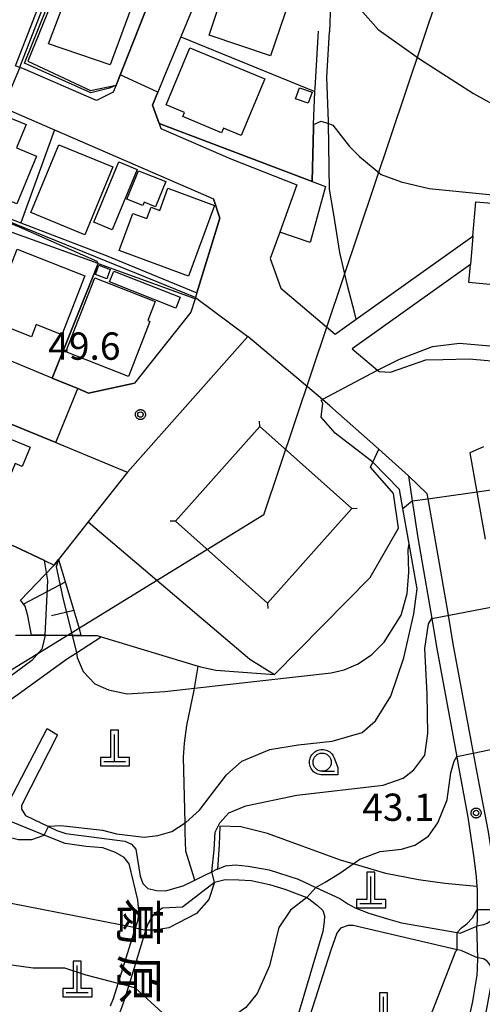
# Model space of a CAD drawing. Extents: x -8000 to -6000, y 93000 to 94500.
# Drawn here: x -7603 to -7539, y 93768 to 93904 of the extents above; entities that cross this region are included whole.
import ezdxf
from ezdxf.enums import TextEntityAlignment as Align

# ---------------------------------------------------------------- set-up
doc = ezdxf.new("R2010")
doc.units = 0
for name, color, linetype in [('2101000', 7, 'Continuous'), ('2101001', 7, 'Continuous'), ('2103000', 6, 'Continuous'), ('2106000', 3, 'Continuous'), ('2106001', 3, 'Continuous'), ('2213000', 7, 'Continuous'), ('3001000', 4, 'Continuous'), ('3003000', 7, 'Continuous'), ('4201000', 7, 'Continuous'), ('4235000', 7, 'Continuous'), ('4235990', 7, 'Continuous'), ('4265000', 1, 'Continuous'), ('6101110', 6, 'Continuous'), ('6101120', 6, 'Continuous'), ('6101990', 6, 'Continuous'), ('6110000', 1, 'Continuous'), ('6110110', 1, 'Continuous'), ('6110120', 1, 'Continuous'), ('6130000', 3, 'Continuous'), ('6301000', 3, 'Continuous'), ('6331000', 3, 'Continuous'), ('7101000', 2, 'Continuous'), ('7101001', 8, 'Continuous'), ('7102000', 6, 'Continuous'), ('7102001', 8, 'Continuous'), ('7312000', 1, 'Continuous'), ('8131000', 4, 'Continuous'), ('CLIP_BOX', 4, 'Continuous')]:
    doc.layers.add(name, color=color, linetype=linetype)
doc.styles.add('@PlotAnnotation', font='@MS Gothic.ttf')
doc.styles.add('Dm_Anotation', font='txt.shx', dxfattribs={"bigfont": 'PSCDM.shx'})

# ---------------------------------------------------------------- blocks, each defined once
blk = doc.blocks.new('420100')
at = {"layer": '4201000'}
for points in [[(0, 0), (0, 1.5)], [(0.6, 0), (-0.6, 0)]]:
    blk.add_lwpolyline(points, dxfattribs=at)
at = {"layer": 'CLIP_BOX'}
blk.add_lwpolyline([(-0.784, -0.224), (0.823, -0.227), (0.823, 0.233), (0.219, 0.233), (0.219, 1.731), (-0.218, 1.731), (-0.218, 0.233), (-0.785, 0.233)], close=True, dxfattribs=at)
blk = doc.blocks.new('633100')
at = {"layer": '6331000'}
blk.add_lwpolyline([(0, -0.5), (0.67, -0.5)], dxfattribs=at)
blk.add_circle((0, 0), 0.5, dxfattribs=at)
at = {"layer": 'CLIP_BOX'}
blk.add_lwpolyline([(0.87, -0.3), (0.87, -0.7), (0, -0.7), (-0.074, -0.695), (-0.146, -0.684), (-0.216, -0.666), (-0.282, -0.64), (-0.35, -0.606), (-0.414, -0.564), (-0.469, -0.521), (-0.52, -0.469), (-0.568, -0.408), (-0.608, -0.35), (-0.64, -0.281), (-0.666, -0.214), (-0.686, -0.144), (-0.697, -0.071), (-0.699, 0.003), (-0.695, 0.075), (-0.684, 0.148), (-0.665, 0.216), (-0.64, 0.281), (-0.606, 0.349), (-0.565, 0.412), (-0.522, 0.467), (-0.467, 0.52), (-0.41, 0.568), (-0.349, 0.607), (-0.283, 0.641), (-0.215, 0.665), (-0.148, 0.684), (-0.072, 0.696), (0, 0.7), (0.074, 0.696), (0.147, 0.685), (0.219, 0.666), (0.283, 0.639), (0.355, 0.605), (0.416, 0.562), (0.472, 0.518), (0.525, 0.463), (0.57, 0.407), (0.609, 0.346), (0.646, 0.273)], close=True, dxfattribs=at)
blk = doc.blocks.new('731200')
at = {"layer": '7312000'}
blk.add_circle((0, 0), 0.15, dxfattribs=at)
at = {"layer": 'CLIP_BOX'}
blk.add_lwpolyline([(-0.209, -0.178), (-0.219, -0.166), (-0.237, -0.14), (-0.251, -0.113), (-0.258, -0.094), (-0.265, -0.075), (-0.269, -0.057), (-0.273, -0.031), (-0.275, -0.008), (-0.274, 0.024), (-0.27, 0.054), (-0.266, 0.071), (-0.261, 0.088), (-0.255, 0.104), (-0.246, 0.124), (-0.239, 0.136), (-0.228, 0.154), (-0.219, 0.166), (-0.202, 0.187), (-0.189, 0.199), (-0.169, 0.217), (-0.151, 0.23), (-0.135, 0.239), (-0.113, 0.251), (-0.101, 0.256), (-0.082, 0.262), (-0.056, 0.269), (-0.04, 0.272), (-0.016, 0.275), (0.004, 0.275), (0.022, 0.274), (0.042, 0.272), (0.065, 0.267), (0.079, 0.264), (0.108, 0.253), (0.121, 0.247), (0.143, 0.235), (0.16, 0.224), (0.18, 0.208), (0.194, 0.194), (0.206, 0.182), (0.222, 0.162), (0.233, 0.146), (0.249, 0.116), (0.257, 0.097), (0.264, 0.075), (0.269, 0.057), (0.273, 0.032), (0.275, 0.014), (0.275, -0.008), (0.274, -0.023), (0.271, -0.048), (0.267, -0.067), (0.261, -0.088), (0.249, -0.117), (0.23, -0.151), (0.219, -0.166), (0.204, -0.184), (0.189, -0.199), (0.172, -0.215), (0.154, -0.228), (0.136, -0.239), (0.124, -0.246), (0.107, -0.253), (0.09, -0.26), (0.071, -0.266), (0.044, -0.271), (0.028, -0.274), (0.009, -0.275), (-0.009, -0.275), (-0.024, -0.274), (-0.041, -0.272), (-0.063, -0.268), (-0.086, -0.261), (-0.101, -0.256), (-0.115, -0.25), (-0.133, -0.241), (-0.148, -0.231), (-0.17, -0.216), (-0.182, -0.206), (-0.197, -0.192)], close=True, dxfattribs=at)

msp = doc.modelspace()

# ---------------------------------------------------------------- linework, layer by layer
at = {"layer": '2101000', "flags": 128}
for points in [[(-7607.47, 94017.09), (-7591.8, 93993.16), (-7591.02, 93991.42), (-7590, 93987.02), (-7586.49, 93971.96), (-7585.26, 93966.92), (-7580.87, 93948.86), (-7573.48, 93918.46), (-7575.52, 93913.54), (-7576.28, 93911.7), (-7580.63, 93901.18), (-7582.63, 93896.36), (-7584.51, 93891.8), (-7583.6, 93889.28), (-7583.36, 93888.59), (-7573.75, 93884.43), (-7564.68, 93880.83), (-7567.04, 93874.36), (-7568.37, 93870.72), (-7566.87, 93866.63), (-7559.42, 93860.32), (-7556.51, 93862.39), (-7540.49, 93873.81)], [(-7637.63, 93945.26), (-7631.94, 93943.04), (-7631.38, 93942.82), (-7626.36, 93940.86), (-7622.5, 93939.35), (-7618.65, 93937.74), (-7614.85, 93936.14), (-7607.9, 93933.22), (-7603.49, 93931.37), (-7594.15, 93927.45), (-7582.23, 93922.44), (-7579.87, 93918.68), (-7580.87, 93916.18), (-7584.04, 93908.26), (-7584.08, 93908.16), (-7585.51, 93904.59), (-7589.54, 93894.51), (-7589.91, 93893.59), (-7592.24, 93892.43), (-7602.36, 93896.8), (-7602.79, 93896.98)], [(-7578.62, 93865.38), (-7578.68, 93865.18), (-7579.25, 93863.36), (-7587.02, 93853.59), (-7593.32, 93852.25), (-7594.77, 93852.85), (-7598.3, 93854.3), (-7609.42, 93858.87), (-7611.28, 93859.63), (-7620.77, 93863.47), (-7631.76, 93867.92), (-7636.71, 93869.92), (-7647.41, 93874.24), (-7654.02, 93876.9), (-7660.7, 93879.6), (-7665.64, 93881.59), (-7669.96, 93883.34), (-7673.87, 93884.93), (-7675.67, 93888.22), (-7674.05, 93895.53), (-7673.13, 93899.69), (-7672.89, 93900.8), (-7669.97, 93913.98)], [(-7605.09, 93891.44), (-7604.65, 93891.26), (-7597.98, 93888.38), (-7576.13, 93878.93), (-7575.25, 93876.27), (-7578.43, 93865.99), (-7578.62, 93865.38)], [(-7687.47, 93885.46), (-7681.93, 93880.73), (-7680.58, 93879.58), (-7679.59, 93878.9), (-7678.62, 93878.23), (-7677.75, 93877.87), (-7672.97, 93875.92), (-7671.05, 93875.15), (-7640.25, 93862.72), (-7639.71, 93862.5), (-7628.24, 93857.86), (-7614.32, 93852.23), (-7613.29, 93851.81), (-7611.86, 93851.22), (-7606.57, 93849.05), (-7597.81, 93845.45), (-7588.08, 93841.45), (-7587.96, 93841.4)], [(-7553.59, 93855.38), (-7553.37, 93855.19), (-7551.79, 93855.12), (-7546.95, 93856.82), (-7544.59, 93856.86), (-7540.97, 93856.95), (-7535.84, 93856.5), (-7506.97, 93852.94), (-7502.52, 93852.39), (-7498.52, 93851.73), (-7493.3, 93850.88), (-7487.39, 93849.86), (-7481.38, 93854.32), (-7480.78, 93857.65), (-7479.41, 93865.78), (-7479.4, 93865.83), (-7478.78, 93869.39), (-7478.4, 93871.6), (-7478.25, 93875.28)], [(-7540.83, 93869.89), (-7557.06, 93858.32), (-7553.59, 93855.38)], [(-7571.41, 93860.02), (-7587.96, 93841.4)], [(-7553.39, 93844.56), (-7549.35, 93840.86), (-7548.82, 93837.43), (-7548.04, 93832.37), (-7546.14, 93821.29), (-7545.48, 93817.41), (-7542.69, 93802.3), (-7542.53, 93801.42), (-7541.19, 93793.98), (-7540.36, 93788.42), (-7540.02, 93785.81), (-7539.93, 93784.5), (-7539.9, 93783.99), (-7539.9, 93782.48), (-7539.9, 93781.34), (-7539.89, 93780.15), (-7539.93, 93779.05)], [(-7545.82, 93751.74), (-7545.7, 93752.02), (-7545.66, 93752.13), (-7545.21, 93753.35), (-7543.67, 93757.42), (-7542.34, 93761.85), (-7541.38, 93764.92), (-7540.97, 93766.49), (-7540.75, 93767.45), (-7540.5, 93768.68), (-7540.34, 93769.56), (-7539.96, 93771.76), (-7539.91, 93772.3), (-7539.84, 93773.23), (-7539.79, 93774.66)]]:
    msp.add_lwpolyline(points, dxfattribs=at)
at = {"layer": '2101001', "flags": 128}
for points in [[(-7540.49, 93873.81), (-7540.83, 93869.89)], [(-7553.39, 93844.56), (-7560.15, 93850.5), (-7561.17, 93851.36), (-7571.41, 93860.02)], [(-7539.79, 93774.66), (-7539.93, 93779.05)]]:
    msp.add_lwpolyline(points, dxfattribs=at)
at = {"layer": '2103000', "flags": 128}
for points in [[(-7572.91, 93982.86), (-7570.83, 93970.17), (-7569.42, 93962.56), (-7566.18, 93954.83), (-7559.99, 93941.41), (-7559.7, 93938.08), (-7559.33, 93933.87), (-7559.61, 93921.48), (-7559.81, 93912.99), (-7559.93, 93909.47), (-7560.19, 93901.84)], [(-7556.51, 93862.39), (-7556.75, 93863.35), (-7557.72, 93867.02), (-7558.76, 93871.57), (-7559.58, 93876.77), (-7560.18, 93880.27), (-7560.31, 93889.25), (-7560.31, 93889.53), (-7560.58, 93895.63), (-7560.19, 93901.84)]]:
    msp.add_lwpolyline(points, dxfattribs=at)
at = {"layer": '2106000', "flags": 128}
for points in [[(-7590.3, 93768.07), (-7589.88, 93769.11), (-7589.24, 93771.14), (-7586.85, 93778.79), (-7586.5, 93779.89), (-7586.42, 93781.12), (-7586.53, 93782.66), (-7587.72, 93787.59), (-7588.44, 93788.46), (-7589.6, 93789.15), (-7591.37, 93789.8), (-7593.65, 93789.98), (-7596.52, 93790.36), (-7599.4, 93791.52), (-7605.39, 93793.94), (-7598.99, 93806.19)], [(-7597.6, 93805.31), (-7602.54, 93795.6), (-7602.55, 93795.1), (-7601.99, 93794.23), (-7598.81, 93792.73), (-7597.67, 93792.19), (-7596.43, 93791.76), (-7588.33, 93790.72), (-7587.4, 93790.3), (-7586.82, 93789.6), (-7586.2, 93785.91), (-7585.83, 93784.88), (-7585.15, 93784.2), (-7583.94, 93783.92), (-7582.72, 93783.89), (-7580.33, 93784.56), (-7578.69, 93785.36), (-7577.42, 93785.98), (-7576.36, 93786.5), (-7575.67, 93786.84), (-7575.59, 93786.87), (-7574.47, 93787.32), (-7573.12, 93787.43), (-7571.39, 93787.29), (-7568.49, 93786.76), (-7564.5, 93785.47), (-7562.08, 93784.34), (-7558.79, 93782.81), (-7557.65, 93782.1), (-7556.66, 93781.56), (-7554.78, 93780.83), (-7552.2, 93780.05), (-7550.27, 93779.49), (-7542.63, 93778.15), (-7542.22, 93778.08)], [(-7585.18, 93779.24), (-7584.37, 93780.57), (-7583.78, 93781.13), (-7583.15, 93781.53), (-7580.38, 93781.68), (-7576.01, 93785.09), (-7574.53, 93785.45), (-7572.65, 93785.39), (-7570.98, 93785.32), (-7568.46, 93784.75), (-7566.32, 93784.09), (-7563.29, 93782.96), (-7563.21, 93782.93), (-7561.83, 93781.86), (-7561.12, 93781.16), (-7560.9, 93780.47), (-7560.93, 93779.62), (-7561.13, 93778.3), (-7565.08, 93764.87)], [(-7604.97, 93709.03), (-7605.12, 93713.73), (-7607.92, 93717.47), (-7608.13, 93718.71), (-7608.19, 93719.51), (-7607.57, 93724.48), (-7606.21, 93730.25), (-7605.39, 93733.73), (-7605.06, 93734.73), (-7604.03, 93737.17), (-7603.47, 93738.2), (-7602.32, 93740.4), (-7598.21, 93748.26), (-7596.98, 93750.6), (-7592.76, 93759.43), (-7588.9, 93767.51), (-7588.45, 93768.66), (-7587.8, 93770.77), (-7585.42, 93778.47), (-7585.18, 93779.24)], [(-7542.06, 93775.67), (-7542.63, 93775.8), (-7556.93, 93779.1), (-7557.61, 93779.12), (-7558.7, 93778.75), (-7559.19, 93778.07), (-7560.02, 93775.75), (-7563.65, 93764.43)], [(-7542.22, 93778.08), (-7539.93, 93779.05)], [(-7542.06, 93775.67), (-7539.79, 93774.66)]]:
    msp.add_lwpolyline(points, dxfattribs=at)
at = {"layer": '2106001', "flags": 128}
msp.add_lwpolyline([(-7598.99, 93806.19), (-7597.6, 93805.31)], dxfattribs=at)
at = {"layer": '2213000', "flags": 128}
for points in [[(-7539.01, 93844.84), (-7540.9, 93844.05), (-7539.94, 93838.63), (-7538.79, 93832.17)], [(-7549.35, 93840.86), (-7546.83, 93838.45), (-7546.69, 93837.72), (-7545.78, 93832.78), (-7543.89, 93821.72), (-7543.22, 93817.82), (-7540.76, 93804.55), (-7540.43, 93802.78), (-7539.62, 93798.39), (-7538.4, 93791.98), (-7537.79, 93788.09), (-7537.53, 93786.05), (-7537.4, 93784.08), (-7537.4, 93782.5), (-7537.39, 93781.3), (-7537.39, 93780.69), (-7537.5, 93780.31), (-7537.78, 93779.96), (-7538.1, 93779.69), (-7538.51, 93779.41), (-7539.02, 93779.2), (-7539.93, 93779.05)], [(-7543.85, 93751), (-7543.75, 93751.24), (-7541.68, 93756.75), (-7540.33, 93761.23), (-7539.36, 93764.35), (-7538.93, 93766), (-7538.55, 93767.68), (-7538.27, 93769.19), (-7537.87, 93771.48), (-7537.75, 93772.77), (-7537.83, 93773.14), (-7538, 93773.52), (-7538.27, 93773.96), (-7538.52, 93774.23), (-7539.02, 93774.54), (-7539.79, 93774.66)]]:
    msp.add_lwpolyline(points, dxfattribs=at)
at = {"layer": '3001000', "flags": 128}
for points in [[(-7587.19, 93905.89), (-7590.36, 93897.32), (-7598.8, 93900.2), (-7595.45, 93909.19)], [(-7568.32, 93898.56), (-7576.75, 93901.41), (-7574.15, 93909.11), (-7565.71, 93906.26)], [(-7580.13, 93890.76), (-7582.65, 93891.81), (-7579.4, 93899.67), (-7569.1, 93895.41), (-7572.32, 93887.62), (-7574.76, 93888.63), (-7575.02, 93888), (-7580.36, 93890.21)], [(-7563.11, 93892.05), (-7564.86, 93892.67), (-7564.33, 93894.17), (-7562.58, 93893.55)], [(-7608.87, 93891.96), (-7601.89, 93889.12), (-7603.2, 93885.91), (-7600.47, 93884.8), (-7603.16, 93878.22), (-7612.86, 93882.17)], [(-7593.83, 93873.97), (-7601.26, 93877.03), (-7597.42, 93886.36), (-7589.99, 93883.3)], [(-7583.53, 93877.33), (-7582.41, 93880.37), (-7576.01, 93878.02), (-7579.58, 93868.32), (-7589.1, 93871.82), (-7587.23, 93876.91), (-7585.29, 93876.2), (-7584.71, 93877.77)], [(-7607, 93862.27), (-7603.14, 93872.02), (-7593.82, 93868.34), (-7597.01, 93860.26), (-7600.5, 93861.64), (-7601.16, 93859.97)], [(-7592.37, 93868.52), (-7591.88, 93869.8), (-7590.33, 93869.21), (-7590.82, 93867.92)], [(-7584.87, 93862.06), (-7587.84, 93854.51), (-7596.46, 93857.9), (-7592.46, 93868.08), (-7584.15, 93864.82), (-7585.18, 93862.19)], [(-7616.28, 93842.24), (-7613.22, 93849.68), (-7601.36, 93844.8), (-7602.44, 93842.16), (-7603.42, 93842.56), (-7604.38, 93840.23), (-7606.98, 93841.3), (-7608, 93838.82)]]:
    msp.add_lwpolyline(points, close=True, dxfattribs=at)
at = {"layer": '3003000', "flags": 128}
for points in [[(-7590.05, 93874.67), (-7592.6, 93875.73), (-7589.15, 93883.99), (-7586.61, 93882.93)], [(-7586.47, 93882.79), (-7582.71, 93881.28), (-7584.09, 93877.84), (-7585.67, 93878.47), (-7585.87, 93877.99), (-7588.05, 93878.87)], [(-7580.73, 93865.4), (-7581.32, 93863.91), (-7590.45, 93867.52), (-7589.86, 93869.01)]]:
    msp.add_lwpolyline(points, close=True, dxfattribs=at)
at = {"layer": '4235000', "flags": 128}
msp.add_lwpolyline([(-7581.34, 93834.67), (-7568.7, 93823.41), (-7557.14, 93836.38), (-7569.78, 93847.64), (-7581.34, 93834.67)], close=True, dxfattribs=at)
at = {"layer": '4235990', "flags": 128}
for points in [[(-7569.78, 93847.64), (-7569.82, 93848.39)], [(-7557.14, 93836.38), (-7556.39, 93836.42)], [(-7581.34, 93834.67), (-7582.09, 93834.63)], [(-7568.7, 93823.41), (-7568.66, 93822.66)]]:
    msp.add_lwpolyline(points, dxfattribs=at)
at = {"layer": '4265000', "flags": 128}
for points in [[(-7569.24, 93835.53), (-7429.68, 94250.82)], [(-7569.24, 93835.53), (-7747.89, 93725.77)]]:
    msp.add_lwpolyline(points, dxfattribs=at)
at = {"layer": '6101110', "flags": 128}
msp.add_lwpolyline([(-7597.44, 93829.4), (-7595.34, 93822.37), (-7594.61, 93819.92), (-7594.36, 93818.96)], dxfattribs=at)
at = {"layer": '6101120', "flags": 128}
msp.add_lwpolyline([(-7594.36, 93818.96), (-7595.56, 93818.96), (-7599.28, 93818.99), (-7600.82, 93819), (-7601.18, 93819), (-7601.67, 93821.66), (-7602.03, 93822.96), (-7602.66, 93823.8), (-7598.19, 93828.48), (-7598.06, 93828.62), (-7597.44, 93829.4)], dxfattribs=at)
at = {"layer": '6101990', "flags": 128}
for points in [[(-7596.51, 93826.26), (-7602.25, 93823.25)], [(-7595.34, 93822.37), (-7598.39, 93821.63)]]:
    msp.add_lwpolyline(points, dxfattribs=at)
at = {"layer": '6110000', "flags": 128}
for points in [[(-7589.54, 93894.51), (-7585.51, 93904.59)], [(-7583.6, 93889.28), (-7562.57, 93881.31), (-7562.4, 93888.66), (-7562.38, 93889.14), (-7562.2, 93893.68), (-7562.18, 93894.13), (-7561.69, 93901.93)], [(-7580.63, 93901.18), (-7562.2, 93893.68)], [(-7582.63, 93896.36), (-7584.51, 93891.8), (-7583.6, 93889.28)], [(-7597.98, 93888.38), (-7602.64, 93875.64)], [(-7578.43, 93865.99), (-7575.25, 93876.27), (-7576.13, 93878.93)], [(-7591.98, 93870.02), (-7598.3, 93854.3)], [(-7540.83, 93869.89), (-7557.06, 93858.32)], [(-7571.41, 93860.02), (-7587.96, 93841.4)], [(-7598.3, 93854.3), (-7594.77, 93852.85), (-7593.32, 93852.25), (-7587.02, 93853.59)], [(-7597.81, 93845.45), (-7606.57, 93849.05), (-7611.86, 93851.22)], [(-7548.14, 93825.36), (-7549.25, 93831.56), (-7550.11, 93836.4), (-7550.57, 93839.01), (-7554.24, 93842.74)], [(-7587.96, 93841.4), (-7593.39, 93834.54), (-7597.44, 93829.4), (-7598.06, 93828.62)], [(-7618.14, 93837.98), (-7612.04, 93836.36), (-7606.91, 93832.55), (-7603.44, 93831.16), (-7599.39, 93829.25), (-7598.06, 93828.62)]]:
    msp.add_lwpolyline(points, dxfattribs=at)
at = {"layer": '6110110', "flags": 128}
for points in [[(-7658.24, 93953.31), (-7662.15, 93950.3), (-7663.78, 93946.9), (-7664.55, 93939.43), (-7654.28, 93935.58), (-7643.02, 93931.36), (-7639.57, 93930.07), (-7631.9, 93927.2), (-7620, 93922.76), (-7615.82, 93921.2), (-7608.55, 93918.33), (-7595.45, 93913.15), (-7601.68, 93897.84), (-7593.05, 93893.82), (-7589.54, 93894.51)], [(-7667.52, 93916.61), (-7668.3, 93915.3), (-7668.53, 93914.92), (-7671.21, 93900.43), (-7661.6, 93896.79), (-7661.31, 93897.29), (-7649.65, 93892.93), (-7638.2, 93888.64), (-7626.32, 93884.2), (-7614.3, 93879.89), (-7605.76, 93876.83), (-7602.64, 93875.64), (-7590.88, 93871.13), (-7578.43, 93865.99)]]:
    msp.add_lwpolyline(points, dxfattribs=at)
at = {"layer": '6110120', "flags": 128}
for points in [[(-7589.54, 93894.51), (-7589.91, 93893.59), (-7592.24, 93892.43), (-7602.36, 93896.8), (-7602.79, 93896.98), (-7603.34, 93897.21), (-7597.53, 93912.16), (-7609, 93916.58), (-7619.87, 93920.76), (-7620.41, 93920.97), (-7631.32, 93925.04), (-7642.9, 93929.36), (-7654.48, 93933.68), (-7666.51, 93938.17), (-7666.28, 93939.69), (-7665.1, 93947.41), (-7663.2, 93950.89), (-7659.18, 93953.68), (-7658.24, 93953.31)], [(-7578.43, 93865.99), (-7578.62, 93865.38), (-7578.68, 93865.18), (-7591.93, 93870), (-7591.98, 93870.02), (-7603.29, 93874.1), (-7614.68, 93878.22), (-7625.94, 93882.36), (-7636.76, 93886.33), (-7648.76, 93890.74), (-7661.1, 93895.27), (-7673.13, 93899.69), (-7672.89, 93900.8), (-7669.97, 93913.98), (-7669.92, 93914.42), (-7667.52, 93916.61)]]:
    msp.add_lwpolyline(points, dxfattribs=at)
at = {"layer": '6130000', "flags": 128}
for points in [[(-7562.57, 93881.31), (-7560.74, 93880.62), (-7562.85, 93872.91), (-7567.04, 93874.36)], [(-7540.49, 93873.81), (-7540.09, 93878.52), (-7516.4, 93876.55), (-7517.46, 93865.17), (-7541.04, 93867.41)], [(-7541.04, 93867.41), (-7540.83, 93869.89)], [(-7553.39, 93844.56), (-7560.15, 93850.5), (-7561.17, 93851.36), (-7571.41, 93860.02)], [(-7603.37, 93818.99), (-7601.18, 93819), (-7600.82, 93819), (-7599.28, 93818.99), (-7595.56, 93818.96), (-7594.36, 93818.96), (-7592.12, 93818.94), (-7591.56, 93818.77), (-7578.23, 93814.75), (-7577.94, 93814.66), (-7575.81, 93814.21), (-7567.73, 93813.6), (-7554.61, 93826.9), (-7550.71, 93833.67), (-7551.37, 93838.45), (-7554.55, 93842.07), (-7554.24, 93842.74), (-7553.39, 93844.56)], [(-7593.39, 93834.54), (-7571.14, 93815.71), (-7567.73, 93813.6)]]:
    msp.add_lwpolyline(points, dxfattribs=at)
at = {"layer": '6301000', "flags": 128}
for points in [[(-7605.39, 93793.94), (-7610.92, 93796.55), (-7611.52, 93797.05), (-7611.99, 93797.45), (-7613.07, 93801.31), (-7612.96, 93802.74), (-7612.14, 93804.4), (-7603, 93810.88), (-7596.34, 93815.7), (-7594.99, 93816.56), (-7591.56, 93818.77)], [(-7578.69, 93785.36), (-7579.93, 93789.31), (-7580.02, 93791.9), (-7580.05, 93793.22), (-7580.24, 93802.25), (-7580.12, 93804.17), (-7579.81, 93806.6), (-7578.8, 93811.46), (-7578.75, 93811.72), (-7578.23, 93814.75)], [(-7539.93, 93784.5), (-7544.35, 93784.91), (-7547.95, 93785.4), (-7552.44, 93786.28), (-7556.95, 93787.58), (-7558.69, 93788.08), (-7568.71, 93791.75), (-7572.4, 93792.68), (-7575.28, 93792.76), (-7575.36, 93790.18), (-7575.59, 93786.87)]]:
    msp.add_lwpolyline(points, dxfattribs=at)
at = {"layer": '7101000', "flags": 128}
for points in [[(-7553.59, 93855.38), (-7550.58, 93856.9), (-7546.01, 93858.62), (-7542.3, 93859.1), (-7535.53, 93858.49), (-7504.36, 93854.17)], [(-7554.24, 93842.74), (-7559.41, 93846.74), (-7561.34, 93848.95), (-7561.13, 93850.85), (-7561.34, 93851.27), (-7561.17, 93851.36)], [(-7595.56, 93818.96), (-7595.53, 93818.82), (-7594.99, 93816.56), (-7594.92, 93816.25), (-7594.89, 93815.93), (-7594.04, 93814.02), (-7592.45, 93812.33), (-7590.55, 93811.48), (-7588.01, 93810.92), (-7582.82, 93811.27), (-7578.75, 93811.72), (-7559.96, 93813.81), (-7558.16, 93814.23), (-7556.26, 93815.08), (-7554.35, 93816.35), (-7552.66, 93818.04), (-7550.33, 93821.75), (-7549.51, 93824.7), (-7549.29, 93827.67), (-7549.38, 93830.74), (-7549.25, 93831.56)]]:
    msp.add_lwpolyline(points, dxfattribs=at)
at = {"layer": '7101001', "flags": 128}
for points in [[(-7654.55, 93977.99), (-7649.83, 93974.51), (-7651.06, 93972.95), (-7650.87, 93972.49), (-7629.44, 93964.77), (-7629.85, 93963.46), (-7634.88, 93950.63), (-7629.44, 93948.51), (-7631.94, 93943.04), (-7637.63, 93945.26), (-7643.02, 93931.36), (-7609.57, 93917.61), (-7596.78, 93912.56), (-7602.79, 93896.98), (-7602.82, 93896.89), (-7605.09, 93891.44)], [(-7609.77, 93891.19), (-7614.3, 93879.89), (-7578.65, 93865.4), (-7578.62, 93865.38), (-7571.41, 93860.02), (-7587.96, 93841.4), (-7593.39, 93834.54), (-7597.44, 93829.4), (-7597.75, 93828.37), (-7596.84, 93824.14), (-7595.56, 93818.96)], [(-7553.59, 93855.38), (-7553.72, 93855.3), (-7561.17, 93851.36)], [(-7549.25, 93831.56), (-7550.11, 93836.4), (-7550.57, 93839.01), (-7554.24, 93842.74)]]:
    msp.add_lwpolyline(points, dxfattribs=at)
at = {"layer": '7102000', "flags": 128}
for points in [[(-7557.15, 93907.76), (-7555.94, 93904.93), (-7553.51, 93902.18), (-7547.68, 93898.05), (-7540.38, 93893.4), (-7537.31, 93891.7), (-7534.35, 93890.75), (-7531.39, 93890.33), (-7526.94, 93890.54), (-7523.98, 93890.96), (-7524.08, 93891.07), (-7513.71, 93891.91)], [(-7562.38, 93889.14), (-7561.34, 93889.59), (-7560.31, 93889.25), (-7559.75, 93889.06), (-7557.42, 93886.09), (-7556.05, 93884.72), (-7553.08, 93882.28), (-7550.33, 93881.25), (-7546.5, 93880.33), (-7525.84, 93878.28), (-7509.67, 93877.25)], [(-7576.58, 93796.88), (-7574.34, 93799.8), (-7572.22, 93801.71), (-7568.41, 93803.3), (-7564.49, 93803.93), (-7559.83, 93804.46), (-7555.69, 93805.63), (-7553.89, 93807.22), (-7551.77, 93810.61), (-7549.97, 93815.9), (-7548.59, 93821.94), (-7548.14, 93825.36)], [(-7576.36, 93786.5), (-7576.03, 93789.51), (-7575.92, 93791.94), (-7575.28, 93793.21), (-7574.01, 93794.59), (-7571.68, 93795.54), (-7564.69, 93797.03), (-7552.82, 93798.4), (-7550.07, 93799.36), (-7548.58, 93800.52), (-7547.1, 93802.53), (-7546.68, 93805.5), (-7546.78, 93810.9), (-7547.1, 93817.15), (-7546.57, 93820.53), (-7546.14, 93821.29)], [(-7599.28, 93818.99), (-7599.75, 93817.09), (-7601.13, 93815.5), (-7610.66, 93808.52), (-7612.35, 93806.82), (-7613.83, 93804.92), (-7614.68, 93803.01), (-7614.89, 93801.11), (-7614.68, 93799.2), (-7613.23, 93797.56), (-7611.32, 93795.92)], [(-7562.08, 93784.34), (-7560.77, 93785.06), (-7558.75, 93786.33), (-7556.95, 93787.58), (-7556, 93788.24), (-7553.24, 93789.3), (-7550.28, 93789.61), (-7548.48, 93790.14), (-7546.57, 93791.41), (-7545.3, 93793.21), (-7544.03, 93796.39), (-7543.5, 93800.1), (-7543.07, 93801.68), (-7542.69, 93802.31)], [(-7598.81, 93792.73), (-7598.8, 93792.75), (-7597.11, 93792.85), (-7591.39, 93792.22), (-7589.49, 93791.69), (-7585.68, 93791.27), (-7583.77, 93791.48), (-7581.87, 93792.01), (-7580.05, 93793.22), (-7579.96, 93793.28), (-7578.06, 93794.97), (-7576.58, 93796.88)], [(-7610.88, 93793.41), (-7606.74, 93791.9), (-7602.93, 93790.95), (-7601.13, 93790.95), (-7599.4, 93791.52)], [(-7576.01, 93785.09), (-7576.79, 93782.69), (-7578.48, 93780.79), (-7582.29, 93778.78), (-7584.2, 93778.46), (-7585.36, 93778.46), (-7585.42, 93778.47)], [(-7586.85, 93778.79), (-7610.34, 93783.39)], [(-7563.29, 93782.96), (-7565.57, 93781.21), (-7567.16, 93778.83), (-7568.43, 93773.59), (-7570.12, 93769.78), (-7571.71, 93767.88), (-7573.61, 93766.5), (-7577.42, 93765.55), (-7579.33, 93765.55), (-7581.23, 93766.18), (-7583.14, 93767.14), (-7586.84, 93770.52), (-7587.8, 93770.77)], [(-7542.63, 93778.16), (-7542.05, 93778.78), (-7541.32, 93779.33), (-7540.52, 93780.19), (-7539.9, 93781.34)], [(-7566.46, 93755.18), (-7565.57, 93755.49), (-7561.76, 93757.93), (-7559.86, 93758.78), (-7557.96, 93758.99), (-7554.15, 93758.46), (-7552.25, 93758.56), (-7550.34, 93758.99), (-7548.65, 93760.68), (-7542.84, 93775.59), (-7542.63, 93775.8)], [(-7589.24, 93771.14), (-7593.65, 93772.28), (-7596.58, 93773.27), (-7600.92, 93773.27), (-7606.63, 93774.02), (-7610.13, 93774.87)]]:
    msp.add_lwpolyline(points, dxfattribs=at)
at = {"layer": '7102001', "flags": 128}
for points in [[(-7562.38, 93889.14), (-7562.4, 93888.66), (-7562.57, 93881.31), (-7583.6, 93889.28), (-7584.51, 93891.8), (-7583.77, 93893.59), (-7588.97, 93895.95), (-7589.54, 93894.51), (-7590.42, 93894.11), (-7593.01, 93893.5), (-7602.12, 93897.56), (-7595.99, 93912.8)], [(-7599.28, 93818.99), (-7599.14, 93821.77), (-7598.91, 93826.49), (-7599.39, 93829.25), (-7603.44, 93831.16), (-7606.91, 93832.55), (-7612.04, 93836.36), (-7618.14, 93837.98), (-7613.29, 93851.81), (-7611.86, 93851.22), (-7606.57, 93849.05), (-7597.81, 93845.45), (-7594.77, 93852.85), (-7598.3, 93854.3), (-7591.98, 93870.02), (-7592.14, 93870.3), (-7602.81, 93875.02), (-7607.24, 93876.83), (-7611.51, 93878.49), (-7613.86, 93879.6), (-7614.3, 93879.89), (-7626.32, 93884.2), (-7638.2, 93888.64), (-7632.9, 93901.61)], [(-7548.14, 93825.36), (-7549.25, 93831.56), (-7550.11, 93836.4), (-7548.82, 93837.43), (-7546.69, 93837.72), (-7537.96, 93838.94), (-7537.58, 93836.79), (-7505.67, 93832.45), (-7505.54, 93833.15), (-7503.84, 93842.22), (-7498.42, 93841.3)], [(-7546.14, 93821.29), (-7537.07, 93823.01), (-7535.12, 93823.42)], [(-7542.69, 93802.31), (-7540.43, 93802.78), (-7533.59, 93804.21), (-7531.69, 93804.92), (-7510.81, 93804.83), (-7510.3, 93807.6), (-7504.88, 93806.63)], [(-7599.4, 93791.52), (-7598.81, 93792.73)], [(-7576.01, 93785.09), (-7576.36, 93786.5)], [(-7563.29, 93782.96), (-7562.08, 93784.34)], [(-7539.9, 93781.34), (-7537.39, 93781.3), (-7528.39, 93781.14), (-7513.09, 93780.81), (-7512.96, 93783.97), (-7507.48, 93783.42)], [(-7586.85, 93778.79), (-7585.42, 93778.47)], [(-7542.63, 93775.8), (-7542.63, 93778.16)], [(-7587.8, 93770.77), (-7589.24, 93771.14)]]:
    msp.add_lwpolyline(points, dxfattribs=at)

# ---------------------------------------------------------------- block references
at = {"layer": '4201000', "xscale": 2.5, "yscale": 2.5, "zscale": 2.5}
for p in [(-7589.73, 93801.61), (-7554.51, 93782.11), (-7594.87, 93769.89), (-7552.76, 93765.56)]:
    msp.add_blockref('420100', p, dxfattribs=at)
at = {"layer": '6331000', "xscale": 2.5, "yscale": 2.5, "zscale": 2.5}
msp.add_blockref('633100', (-7561.2, 93801.55), dxfattribs=at)
at = {"layer": '7312000', "xscale": 2.5, "yscale": 2.5, "zscale": 2.5}
for p in [(-7586.18, 93849.29, 49.6), (-7540.04, 93794.57, 43.1)]:
    msp.add_blockref('731200', p, dxfattribs=at)

# ---------------------------------------------------------------- texts
at = {"layer": '7312000', "style": 'Dm_Anotation'}
for s, p in [('49.6', (-7598.86, 93856.82)), ('43.1', (-7555.69, 93793.49))]:
    msp.add_text(s, height=3.75, dxfattribs=at).set_placement(p)
at = {"layer": '8131000', "style": '@PlotAnnotation'}
for s, p in [('葛', (-7586.33, 93779.54)), ('原', (-7586.33, 93771.73))]:
    msp.add_text(s, height=5, rotation=270, dxfattribs=at).set_placement(p, align=Align.MIDDLE_CENTER)

doc.saveas('drawing.dxf')
